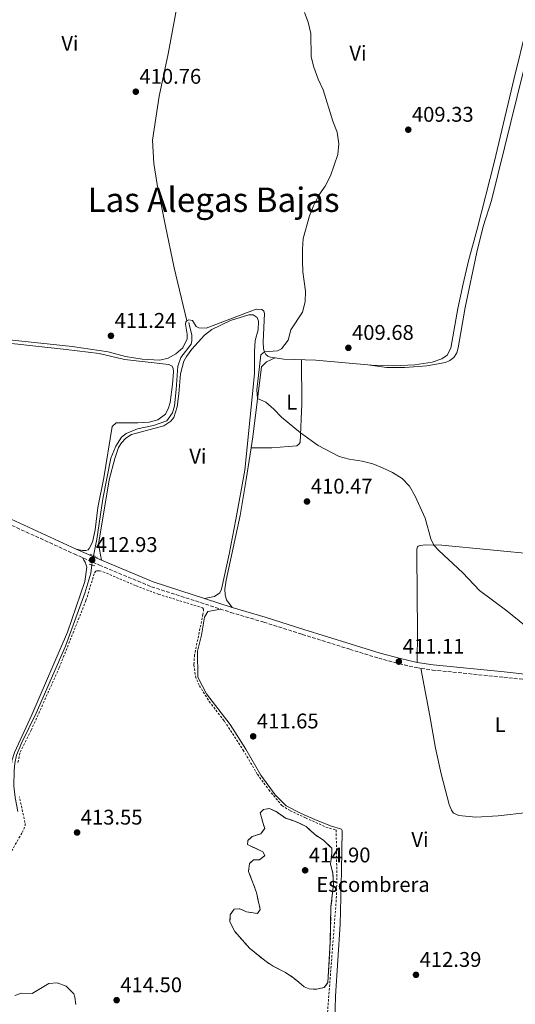
# Model space of a CAD drawing. Units: metres. Extents: x 598217 to 601698, y 4657408 to 4659768.
# Drawn here: x 601133 to 601367, y 4657817 to 4658281 of the extents above; entities that cross this region are included whole.
import ezdxf
from ezdxf.enums import TextEntityAlignment as Align

# ---------------------------------------------------------------- set-up
doc = ezdxf.new("R2010")
doc.units = ezdxf.units.M
doc.header["$MEASUREMENT"] = 0
for name, pattern in [('DGN Style 2', [1.7399219301090239, 1.043953158065414, -0.6959687720436097]), ('DGN Style 3', [2.435890702152634, 1.739921930109024, -0.6959687720436097]), ('DGN Style 5', [1.217945351076317, 0.5219765790327072, -0.6959687720436097])]:
    doc.linetypes.add(name, pattern=pattern)
for name, color, linetype, lineweight in [('Acequia sin especificar', 4, 'Continuous', 0), ('Acequia sin especificar no vista', 4, 'DGN Style 5', 0), ('Camino', 7, 'DGN Style 3', 0), ('Cauce permanente', 151, 'Continuous', 13), ('Cota de punto acotado terreno', 7, 'Continuous', 0), ('Curva de nivel intermedia', 30, 'Continuous', 0), ('Etiqueta de uso rústico', 92, 'Continuous', 0), ('Etiqueta de zona delimitada', 7, 'Continuous', 0), ('Línea de cambio de uso (parcela vista)', 92, 'Continuous', 0), ('Margen derecho', 7, 'Continuous', 0), ('Pontón-alcantarilla (pasos de agua)', 1, 'DGN Style 2', 0), ('Punto acotado terreno (símbolo)', 7, 'Continuous', 0), ('Tela metálica o alambrada', 7, 'DGN Style 2', 0), ('Texto de Área (paraje) menor', 7, 'Continuous', 0), ('Zona delimitada', 6, 'Continuous', 0)]:
    doc.layers.add(name, color=color, linetype=linetype, lineweight=lineweight)
doc.styles.add('Style-Arial', font='arial.ttf')

# ---------------------------------------------------------------- blocks, each defined once
blk = doc.blocks.new('5PATER')
at = {"layer": 'Cauce permanente', "linetype": 'Continuous', "lineweight": 0}
h = blk.add_hatch(color=51, dxfattribs=at)
edge = h.paths.add_edge_path()
edge.add_ellipse((0, 0), major_axis=(-0.1095731443231308, -0.1110710700762829), ratio=0.9994222409660317, start_angle=0, end_angle=360)

msp = doc.modelspace()

# ---------------------------------------------------------------- linework, layer by layer
at = {"layer": 'Acequia sin especificar', "color": 4, "linetype": 'Continuous', "lineweight": 0}
for points in [[(601167.6699999999, 4658028.42, 412.2599999999948), (601169.25, 4658036.199999999, 412.2599999999948), (601172.0300000003, 4658055.300000001, 412.2100000000065), (601175.8300000001, 4658074.5, 411.9600000000065), (601178.2100000001, 4658080.119999999, 411.9600000000065), (601180.9299999997, 4658084.430000001, 411.9600000000065), (601183.0999999996, 4658086.029999999, 411.9600000000065), (601188.4600000001, 4658088.26, 411.9100000000035), (601195.9800000006, 4658089.930000001, 411.8699999999953), (601202.3300000001, 4658092.02, 411.8699999999953), (601205.0599999996, 4658095.77, 411.8699999999953), (601205.8600000005, 4658099.140000001, 411.8699999999953), (601206.7199999997, 4658106.810000001, 411.820000000007), (601207.54, 4658117.890000001, 411.4199999999983), (601208.9800000006, 4658121.939999999, 411.3699999999953), (601213.7599999999, 4658128.289999999, 411.2200000000012), (601214.1699999999, 4658129.84, 411.2200000000012), (601214.1200000001, 4658132.550000001, 411.2700000000041), (601213.7000000002, 4658134.609999999, 411.2700000000041), (601213.0599999996, 4658136.970000001, 410.7700000000041), (601212.6299999999, 4658138.439999999, 410.820000000007)], [(601131.8799999999, 4657907.680000001, 413.4600000000065), (601130.6500000004, 4657914.289999999, 413.4100000000035), (601130.1100000005, 4657919.76, 413.4100000000035), (601130.2100000001, 4657926.970000001, 413.4600000000065), (601130.5099999999, 4657930.49, 413.4100000000035), (601131.2999999998, 4657934.32, 413.4100000000035), (601133.8600000005, 4657940.33, 413.2599999999948), (601140.5499999998, 4657954.050000001, 412.9100000000035), (601154.4699999997, 4657985.689999999, 412.6600000000035), (601163.5700000003, 4658010.67, 412.4100000000035), (601166.4100000003, 4658020.180000001, 412.4100000000035), (601166.8600000005, 4658024.060000001, 412.3099999999977)]]:
    msp.add_polyline3d(points, dxfattribs=at)
at = {"layer": 'Acequia sin especificar no vista', "color": 4, "linetype": 'DGN Style 5', "lineweight": 0, "extrusion": (0.002059292369970464, 0.0110845860947971, 0.999936443613314), "elevation": 53282.53084764965, "flags": 128}
msp.add_lwpolyline([(601164.7360433462, 4657719.596449005), (601165.5461445991, 4657723.956716881)], dxfattribs=at)
at = {"layer": 'Camino', "color": 7, "linetype": 'DGN Style 3', "lineweight": 0}
msp.add_polyline3d([(601109.2199999985, 4658051.870000003, 412.1199999999953), (601158.4799999995, 4658029.260000002, 412.8600000000007), (601170.5300000015, 4658023.980000002, 412.9600000000063), (601195.0399999982, 4658013.79, 412.6699999999984), (601232.4999999999, 4658001.680000001, 411.4299999999931), (601248.0900000001, 4657997.030000002, 411.2700000000042), (601266.2699999989, 4657991.300000002, 411.4199999999982), (601288.7100000001, 4657984.27, 410.8699999999954), (601302.3700000015, 4657980.030000002, 410.9700000000013), (601312.0299999998, 4657977.440000001, 411.1100000000007), (601320.0499999997, 4657975.620000003, 411.0200000000042), (601327.7600000009, 4657974.469999999, 410.570000000007), (601361.4200000005, 4657971.080000003, 410.0800000000019), (601385.2099999996, 4657968.430000002, 409.9799999999959)], dxfattribs=at)
at = {"layer": 'Curva de nivel intermedia', "color": 30, "linetype": 'Continuous', "lineweight": 0, "flags": 128}
for points, elevation in [([(601267.3600000018, 4658284.850000001), (601269.0400000005, 4658280.149999999), (601270.3500000003, 4658274.850000001), (601270.5200000004, 4658263.88), (601271.7400000006, 4658259.029999999), (601273.7800000013, 4658253.279999998), (601276.1500000006, 4658248.300000001), (601280.7500000006, 4658233.479999999), (601282.750000001, 4658228.289999999), (601283.6000000006, 4658222.789999999), (601283.0700000008, 4658217.83), (601279.670000001, 4658207.640000001), (601277.1100000017, 4658202.850000001), (601274.1100000021, 4658198.579999999), (601271.5799999996, 4658193.469999999), (601269.6799999997, 4658188.84), (601266.7699999996, 4658178.119999998), (601266.3499999995, 4658173.130000002), (601266.3600000006, 4658167.53), (601266.5800000018, 4658162.34), (601267.790000001, 4658153.27), (601267.5899999999, 4658148.24), (601266.4700000001, 4658143.369999997), (601260.8100000005, 4658134.970000001), (601259.6100000002, 4658130.07), (601256.4000000006, 4658126.009999999), (601254.5800000011, 4658125.17), (601248.4299999999, 4658124.619999999), (601246.7600000004, 4658123.26), (601244.8400000002, 4658106.670000001), (601245.1599999998, 4658102.649999999), (601249.0700000013, 4658100.899999999), (601252.8700000012, 4658097.609999999), (601256.5000000012, 4658093.829999999), (601265.5100000012, 4658086.480000001), (601273.8600000017, 4658080.460000001), (601283.6500000019, 4658075.279999999), (601288.4800000021, 4658074.01), (601294.610000001, 4658073.109999999), (601299.5799999998, 4658071.75), (601304.2300000011, 4658069.899999999), (601308.8500000013, 4658067.619999999), (601313.4800000003, 4658064.800000001), (601316.9699999995, 4658061.220000001), (601319.6600000006, 4658056.59), (601324.3000000009, 4658046.059999999), (601327.0400000013, 4658036.41)], 410.0000000000001), ([(601327.0400000013, 4658036.41), (601328.4200000003, 4658033.449999998), (601330.7300000016, 4658030.929999999), (601342.0999999996, 4658020.380000001), (601349.9200000005, 4658011.98), (601362.9100000014, 4658002.48), (601371.2400000019, 4657995.56)], 410.0000000000001), ([(601130.4500000003, 4657820.789999999), (601133.66, 4657821.899999999), (601138.6700000013, 4657821.859999999), (601146.6300000009, 4657826.499999999), (601150.5600000003, 4657826.819999999), (601154.8099999994, 4657825.259999999), (601158.3099999996, 4657821.570000002), (601158.930000001, 4657820.04), (601159.3400000001, 4657816.689999999)], 415.0000000000001)]:
    msp.add_lwpolyline(points, dxfattribs=dict(at, elevation=elevation))
at = {"layer": 'Línea de cambio de uso (parcela vista)', "color": 92, "linetype": 'Continuous', "lineweight": 0}
for points in [[(601297.2800000003, 4658118.439999999, 409.5099999999948), (601306.0800000001, 4658117.289999999, 409.5599999999977), (601314.6900000004, 4658117.26, 409.6100000000006), (601325.1799999997, 4658117.960000001, 409.320000000007), (601333.9100000003, 4658119.59, 409.070000000007), (601336.0099999999, 4658120.52, 409.070000000007), (601337.8600000005, 4658121.99, 409.070000000007), (601339.2400000002, 4658124.180000001, 409.0200000000041), (601339.9600000001, 4658126.449999999, 409.070000000007), (601343.2000000002, 4658145.600000001, 408.4700000000012), (601348.8099999996, 4658171.609999999, 407.8699999999953), (601351.7199999997, 4658183.77, 408.070000000007), (601355.5999999996, 4658196.050000001, 408.070000000007), (601373.8700000001, 4658269.99, 409.1699999999983), (601382.9100000003, 4658319.609999999, 408.8699999999953), (601386.5099999999, 4658338.279999999, 408.3699999999953), (601386.8899999997, 4658341.75, 408.1699999999983)], [(601210.2999999998, 4658305.27, 410.2599999999948), (601202.8899999997, 4658265.279999999, 410.7100000000065), (601198.6799999997, 4658245.32, 410.7100000000065), (601195.5999999996, 4658224.49, 410.7100000000065), (601196.1600000003, 4658213.480000001, 410.7100000000065), (601197.7100000001, 4658203.65, 410.7100000000065), (601201.5800000001, 4658184.74, 411.2100000000065), (601205.7999999998, 4658164.27, 411.2100000000065), (601211.7100000001, 4658139.289999999, 411.1100000000006)], [(601211.7100000001, 4658139.289999999, 411.1100000000006), (601212.7199999997, 4658139.800000001, 410.8600000000006), (601214.3600000005, 4658139.369999999, 410.7599999999948), (601216.2300000006, 4658136.630000001, 410.8600000000006), (601217.5, 4658135.930000001, 410.8600000000006), (601220.8799999999, 4658135.800000001, 410.8600000000006), (601244.4800000006, 4658144.779999999, 410.4100000000035), (601247.1200000001, 4658144.57, 410.3099999999977), (601248.1600000003, 4658143.850000001, 410.0200000000041), (601248.4900000002, 4658142.720000001, 409.8699999999953), (601247.7999999998, 4658129.430000001, 409.7200000000012), (601248.0199999996, 4658126.100000001, 409.7200000000012), (601248.4299999997, 4658124.619999999, 409.7200000000012), (601249.1200000001, 4658123.439999999, 409.7200000000012), (601250.0700000003, 4658122.529999999, 409.7200000000012), (601251.3300000001, 4658122.08, 409.7200000000012), (601257.54, 4658121.220000001, 409.7700000000041), (601272.75, 4658120.76, 409.6199999999953), (601299.0599999996, 4658118.279999999, 409.2700000000041), (601309.3700000001, 4658117.970000001, 409.2200000000012), (601319.4100000003, 4658118.49, 409.1699999999983), (601327.6799999997, 4658119.75, 409.2700000000041), (601332.2699999996, 4658121.34, 409.2700000000041), (601334.7000000002, 4658123.060000001, 409.2700000000041), (601336.4500000002, 4658126.390000001, 409.2200000000012), (601339.8399999999, 4658145.119999999, 408.9199999999983), (601342.2599999999, 4658156.720000001, 408.4199999999983), (601344.7300000006, 4658167.550000001, 408.320000000007), (601348.9100000003, 4658182.529999999, 408.3699999999953), (601356.9199999999, 4658213.949999999, 409.1199999999953), (601366.3499999996, 4658253.869999999, 409.570000000007), (601372.2000000002, 4658277.430000001, 409.570000000007)], [(601171.5099999999, 4658026.26, 412.8000000000029), (601170.0599999996, 4658033.800000001, 412.3500000000058), (601175.0899999999, 4658064.279999999, 412.3999999999942), (601177.7400000002, 4658074.359999999, 412.3000000000029), (601179.4400000004, 4658079.470000001, 412.3000000000029), (601180.8399999999, 4658081.74, 412.3000000000029), (601182.9900000002, 4658083.92, 412.3000000000029), (601185.5800000001, 4658085.699999999, 412.3000000000029), (601200.8300000001, 4658089.789999999, 412.3500000000058), (601204.1600000003, 4658091.9, 412.3500000000058), (601205.6299999999, 4658093.58, 412.3500000000058), (601207.25, 4658098.66, 412.3500000000058), (601207.9900000002, 4658104.869999999, 412.25), (601208.7199999997, 4658114.199999999, 411.7599999999948), (601210.4100000003, 4658120.189999999, 411.7599999999948), (601211.5899999999, 4658122.460000001, 411.7100000000065), (601214.1100000005, 4658125.9, 411.7100000000065), (601220.0300000003, 4658132.449999999, 411.4100000000035), (601223.6299999999, 4658135.210000001, 411.3600000000006), (601232.3799999999, 4658139.369999999, 411.1100000000006), (601241.0800000001, 4658142.119999999, 410.8099999999977), (601243.1600000003, 4658142.060000001, 410.8099999999977), (601245, 4658140.800000001, 410.5599999999977), (601245.6200000001, 4658139.180000001, 410.5099999999948), (601245.4400000004, 4658134.960000001, 410.5099999999948), (601244.0899999999, 4658130.039999999, 410.5599999999977), (601243.7699999996, 4658124.789999999, 410.5599999999977), (601243.7800000003, 4658114.33, 410.7100000000065), (601239.1100000005, 4658068.859999999, 411.5599999999977), (601234.8799999999, 4658045.58, 412.0500000000029), (601231.7199999997, 4658029.140000001, 412.1499999999942), (601228.0899999999, 4658012.66, 411.8099999999977), (601227.2699999996, 4658010.869999999, 411.8099999999977), (601224.7800000003, 4658009.199999999, 411.9600000000065), (601220.0999999996, 4658008.289999999, 411.9600000000065)], [(601073.9859999996, 4658137.2163, 410.7599999999948), (601074.5700000003, 4658136.49, 410.7599999999948), (601075.4900000002, 4658135.710000001, 410.7599999999948), (601076.7699999996, 4658135.289999999, 410.7599999999948), (601110.7300000006, 4658131.680000001, 410.7599999999948), (601126.4900000002, 4658130.390000001, 410.7599999999948), (601157.54, 4658127.15, 411.2100000000065), (601174.5999999996, 4658124.689999999, 411.3600000000006), (601182.8399999999, 4658122.49, 411.3600000000006), (601190.6799999997, 4658121.25, 411.3600000000006), (601199.0099999999, 4658120.779999999, 411.4600000000065), (601202.8899999997, 4658121.600000001, 411.6100000000006), (601206.5300000003, 4658123.630000001, 411.8600000000006), (601209.8300000001, 4658126.529999999, 411.7599999999948), (601211.8700000001, 4658130.83, 411.7100000000065), (601211.8499999996, 4658132.970000001, 411.5599999999977), (601211.1299999999, 4658137.699999999, 411.4600000000065), (601211.3399999999, 4658138.730000001, 411.2599999999948), (601211.7100000001, 4658139.289999999, 411.1100000000006)], [(601123.1799999997, 4658129.210000001, 411.1699999999983), (601154.8300000001, 4658125.74, 411.1699999999983), (601170.4299999997, 4658123.789999999, 411.5200000000041), (601182.2599999999, 4658120.960000001, 411.5200000000041), (601203.29, 4658118.689999999, 411.5200000000041), (601204.7800000003, 4658117.82, 411.5200000000041), (601205.3600000005, 4658116.779999999, 411.5200000000041), (601205.4699999997, 4658115.130000001, 411.570000000007), (601205.0199999996, 4658109.230000001, 411.9100000000035), (601203.9500000002, 4658100.76, 411.9100000000035), (601203.1299999999, 4658098.130000001, 411.9100000000035), (601201.7000000002, 4658095.15, 411.9100000000035), (601198.04, 4658092.58, 411.9100000000035), (601194, 4658091.52, 411.9100000000035), (601188.6699999999, 4658091.109999999, 411.9100000000035), (601178.3499999996, 4658091.16, 411.9100000000035), (601176.5300000003, 4658089.359999999, 411.9100000000035), (601172.5800000001, 4658065.199999999, 411.9100000000035), (601169.79, 4658051.16, 412.1600000000035), (601168.4299999997, 4658040.600000001, 412.3099999999977), (601167.1900000004, 4658034.800000001, 412.3099999999977), (601165.7000000002, 4658031.84, 412.3099999999977), (601165.0800000001, 4658031.210000001, 412.3099999999977), (601163.9800000006, 4658030.880000001, 412.3099999999977), (601162.5499999998, 4658030.859999999, 412.3099999999977), (601159.5, 4658031.52, 412.3099999999977)], [(601242.1394999997, 4658079.300100001, 410.7160000000004), (601242.9500000002, 4658084.460000001, 410.5099999999948), (601246.9699999997, 4658117.529999999, 409.7100000000065), (601249.3799999999, 4658119.99, 409.6199999999953), (601253.5499999998, 4658121.77, 409.570000000007)], [(601265.9800000006, 4658120.960000001, 409.4700000000012), (601266.0499999998, 4658100.039999999, 409.9600000000065), (601265.3200000003, 4658081.810000001, 410.0599999999977), (601264.7400000002, 4658081.029999999, 410.0599999999977), (601263.7400000002, 4658080.33, 410.0599999999977), (601251.8799999999, 4658079.359999999, 410.0599999999977), (601242.1394999997, 4658079.300100001, 410.2100000000065)], [(601233.2400000002, 4658004.050000001, 411.6100000000006), (601230.5499999998, 4658007.539999999, 411.5099999999948), (601229.8300000001, 4658009.92, 411.5099999999948), (601229.7599999999, 4658012.600000001, 411.5099999999948), (601230.29, 4658016.82, 411.5099999999948), (601236.9299999997, 4658047.41, 411.5099999999948), (601239.7999999998, 4658064.42, 411.3099999999977), (601242.1394999997, 4658079.300100001, 410.7160000000004)], [(601320.5099999999, 4657978.060000001, 410.8999999999942), (601320.7599999999, 4657992.52, 411), (601320.3300000001, 4658028.890000001, 410.3500000000058), (601320.4600000001, 4658031.529999999, 410.3500000000058), (601320.7699999996, 4658032.539999999, 410.3500000000058), (601321.0800000001, 4658032.869999999, 410.3500000000058), (601321.9500000002, 4658033.26, 410.3099999999977), (601324.4400000004, 4658033.5, 410.2599999999948), (601332.1799999997, 4658033.41, 410.1100000000006), (601377.9100000003, 4658028.930000001, 409.5099999999948), (601415.5199999996, 4658024.24, 409.1100000000006), (601418.7000000002, 4658023.65, 409.3800000000047)], [(601073.9859999996, 4657925.3332, 413.3843000000052), (601078.6500000004, 4657923.74, 413.5099999999948), (601081.8399999999, 4657922.24, 413.4600000000065), (601084.4299999997, 4657920.550000001, 413.4600000000065), (601088.1399999997, 4657919.24, 413.4600000000065), (601101.8799999999, 4657917.27, 413.4600000000065), (601121.9299999997, 4657915.930000001, 413.5099999999948), (601124.0700000003, 4657915.949999999, 413.5099999999948), (601125.8600000005, 4657916.350000001, 413.5099999999948), (601126.6100000005, 4657916.91, 413.5099999999948), (601128.5, 4657923.82, 413.5099999999948), (601129.0800000001, 4657931.550000001, 413.5099999999948), (601130.3200000003, 4657935.51, 413.5099999999948), (601138.5, 4657953.34, 413.2100000000065), (601155.3700000001, 4657992.34, 412.9199999999983), (601163.5499999998, 4658016.189999999, 412.5200000000041), (601164.5199999996, 4658023.02, 412.5200000000041), (601163.7800000003, 4658025.4, 412.5200000000041), (601163.0800000001, 4658026.27, 412.5200000000041), (601162.5599999996, 4658027.480000001, 412.8899999999995)], [(601281.6699999999, 4657808.600000001, 412.6300000000047), (601282.0300000003, 4657820.5, 412.5299999999988), (601284.2199999997, 4657854.52, 412.1300000000047), (601284.8099999996, 4657879.67, 411.5899999999965), (601285.0999999996, 4657898.710000001, 411.5899999999965), (601284.79, 4657899.430000001, 411.5899999999965), (601279.6900000004, 4657901, 411.5899999999965), (601272.2599999999, 4657903.980000001, 411.679999999993), (601265.7199999997, 4657906.730000001, 411.7799999999988), (601258.75, 4657910.300000001, 411.8300000000018), (601253.4699999997, 4657915.58, 411.929999999993), (601246.7199999997, 4657924.91, 411.929999999993), (601239.6299999999, 4657937.050000001, 412.0800000000018), (601232.2100000001, 4657948.800000001, 411.9799999999959), (601221.0599999996, 4657963.27, 411.929999999993), (601216.8799999999, 4657971.109999999, 411.7799999999988), (601216.8200000003, 4657983.430000001, 411.8800000000047), (601218.6699999999, 4657990.960000001, 411.7799999999988), (601220.1200000001, 4657999.4, 411.8800000000047), (601221.7300000006, 4658002.039999999, 411.8300000000018), (601227.8700000001, 4658003.180000001, 411.8300000000018)], [(601322.2100000001, 4657975.300000001, 410.8999999999942), (601326.5099999999, 4657952.92, 411.3399999999965), (601329.25, 4657937.609999999, 411.1399999999995), (601331.8399999999, 4657925.550000001, 411.3899999999995), (601335.7199999997, 4657911.060000001, 411.3899999999995), (601336.79, 4657908.350000001, 411.3899999999995), (601337.7800000003, 4657906.930000001, 411.3899999999995), (601340.2100000001, 4657905.74, 411.3899999999995), (601348.1900000004, 4657905.100000001, 411.2400000000052), (601358.7699999996, 4657905.630000001, 411), (601386.7699999996, 4657908.75, 410.8500000000058), (601392.5700000003, 4657908.680000001, 410.8500000000058)]]:
    msp.add_polyline3d(points, dxfattribs=at)
at = {"layer": 'Línea de cambio de uso (parcela vista)', "color": 7, "linetype": 'DGN Style 3', "lineweight": 0}
msp.add_polyline3d([(601273.2000000002, 4657823.859999999, 413.1300000000047), (601269.5700000003, 4657823.949999999, 413.1300000000047), (601267.1500000004, 4657825.02, 413.1300000000047), (601264.8799999999, 4657826.930000001, 413.2299999999959), (601262.2599999999, 4657829.109999999, 413.2299999999959), (601258.3300000001, 4657831.730000001, 413.2299999999959), (601252.54, 4657834.710000001, 413.2799999999988), (601249.2100000001, 4657836.859999999, 413.2799999999988), (601241.5199999996, 4657843.01, 413.2799999999988), (601234.4500000002, 4657851.039999999, 413.2799999999988), (601232.0800000001, 4657855.550000001, 413.2799999999988), (601232.2400000002, 4657858.9, 413.179999999993), (601234.0800000001, 4657861.58, 413.1300000000047), (601236.7400000002, 4657861.83, 413.0800000000018), (601239.9500000002, 4657860.34, 413.0299999999988), (601245.0800000001, 4657859.609999999, 412.8800000000047), (601246.3600000005, 4657861.460000001, 412.929999999993), (601244.7100000001, 4657869.439999999, 412.929999999993), (601242.79, 4657874.439999999, 412.9799999999959), (601240.9299999997, 4657879.32, 412.5800000000018), (601241.3399999999, 4657883.230000001, 412.3300000000018), (601243.2699999996, 4657884.810000001, 412.2799999999988), (601246.1500000004, 4657884.949999999, 412.2799999999988), (601248.5899999999, 4657886.9, 412.7299999999959), (601247.7300000006, 4657888.710000001, 412.3800000000047), (601240.3600000005, 4657892.140000001, 412.4799999999959), (601240.54, 4657894.02, 412.429999999993), (601242.6600000003, 4657895.9, 412.3800000000047), (601246.7100000001, 4657897.210000001, 412.429999999993), (601248.5300000003, 4657899.710000001, 412.4799999999959), (601247.8099999996, 4657902.01, 412.3300000000018), (601246.4299999997, 4657907, 412.679999999993), (601247.9100000003, 4657908.600000001, 412.429999999993), (601250.8600000005, 4657909.08, 412.429999999993), (601254, 4657907.66, 412.429999999993), (601258.3899999997, 4657904.609999999, 412.5299999999988), (601263.1600000003, 4657903.039999999, 412.6300000000047), (601268.1500000004, 4657900.609999999, 412.679999999993), (601272.0999999996, 4657896.939999999, 412.8300000000018), (601276.4600000001, 4657893.939999999, 412.5800000000018), (601280.2100000001, 4657890.439999999, 412.7299999999959), (601280.2100000001, 4657887.859999999, 412.8800000000047), (601279.5999999996, 4657882.82, 412.9799999999959), (601280.79, 4657878.41, 412.9799999999959), (601281.0099999999, 4657873.210000001, 413.0299999999988), (601279.8499999996, 4657862.67, 413.0299999999988), (601279.5099999999, 4657846.26, 412.929999999993), (601278.3799999999, 4657826.939999999, 413.179999999993), (601276.6900000004, 4657824.66, 413.1300000000047), (601273.2000000002, 4657823.859999999, 413.1300000000047)], dxfattribs=at)
at = {"layer": 'Margen derecho', "color": 7, "linetype": 'Continuous', "lineweight": 0}
msp.add_polyline3d([(601110.28, 4658054.11, 412.1199999999953), (601159.4999999988, 4658031.52, 412.8600000000007), (601171.5100000006, 4658026.260000002, 412.9600000000063), (601195.8899999998, 4658016.120000001, 412.6699999999984), (601233.2399999974, 4658004.050000001, 411.4299999999931), (601248.8199999988, 4657999.399999999, 411.2700000000042), (601267.0100000009, 4657993.66, 411.4199999999982), (601289.4499999977, 4657986.640000002, 410.8699999999954), (601303.0599999977, 4657982.41, 410.9700000000013), (601312.6199999999, 4657979.84, 411.1100000000007), (601320.5100000022, 4657978.060000001, 411.0200000000042), (601328.0599999982, 4657976.930000001, 410.570000000007), (601361.690000001, 4657973.550000002, 410.0800000000019), (601385.4600000001, 4657970.899999999, 409.9799999999959)], dxfattribs=at)
at = {"layer": 'Pontón-alcantarilla (pasos de agua)', "color": 1, "linetype": 'DGN Style 2', "lineweight": 0, "elevation": 412.3099999999977, "flags": 128}
for points in [[(601166.04, 4658029.16), (601169.4100000003, 4658027.630000001)], [(601168.29, 4658023.67), (601165.6200000001, 4658024.390000001)]]:
    msp.add_lwpolyline(points, dxfattribs=at)
at = {"layer": 'Tela metálica o alambrada', "color": 7, "linetype": 'DGN Style 2', "lineweight": 0}
for points in [[(601131.9699999997, 4657930.880000001, 413.7200000000012), (601133.04, 4657935.77, 413.5299999999988), (601138.2300000006, 4657946.050000001, 413.4799999999959), (601151.4900000002, 4657975.600000001, 413.1300000000047), (601164.1100000005, 4658007.25, 412.7299999999959), (601168.1799999997, 4658020.390000001, 412.7799999999988), (601168.7000000002, 4658021.09, 412.7799999999988), (601169.2400000002, 4658021.350000001, 412.7799999999988), (601170.4699999997, 4658021.33, 412.7799999999988), (601172.1600000003, 4658020.880000001, 412.7799999999988), (601187.7599999999, 4658014.220000001, 413.0800000000018), (601198.4699999997, 4658010.180000001, 412.8300000000018), (601219.1600000003, 4658003.859999999, 411.8800000000047), (601219.7100000001, 4658003.26, 411.8800000000047), (601219.3700000001, 4658000.810000001, 412.0800000000018), (601215.4100000003, 4657981.630000001, 412.1300000000047), (601215.0899999999, 4657976.859999999, 412.179999999993), (601215.8099999996, 4657971.5, 412.2799999999988), (601217.6900000004, 4657967.08, 412.3300000000018), (601222.3399999999, 4657959.66, 412.429999999993), (601229.5300000003, 4657950.26, 412.3800000000047), (601238.3799999999, 4657936.710000001, 412.5800000000018), (601245.0899999999, 4657925.24, 412.5800000000018), (601250.5300000003, 4657917.92, 412.7299999999959), (601256.6699999999, 4657910.51, 412.7299999999959), (601260.5, 4657908.09, 412.7299999999959), (601267.8799999999, 4657904.65, 412.5800000000018), (601277.4800000006, 4657900.34, 412.4799999999959), (601282.2999999998, 4657898.980000001, 412.5299999999988), (601282.6299999999, 4657876.439999999, 412.7799999999988), (601282.3399999999, 4657865.930000001, 412.7299999999959), (601277.9699999997, 4657809.810000001, 412.9799999999959)], [(601117.6600000003, 4657869.5, 414.2200000000012), (601134, 4657897.779999999, 413.9700000000012), (601135.4400000004, 4657901.02, 413.9199999999983), (601135.3200000003, 4657902.49, 413.9199999999983), (601132.6399999997, 4657914.689999999, 413.7700000000041)]]:
    msp.add_polyline3d(points, dxfattribs=at)
at = {"layer": 'Zona delimitada', "color": 6, "linetype": 'Continuous', "lineweight": 0}
msp.add_polyline3d([(601279.8499999996, 4657862.67, 413.0299999999988), (601279.5099999999, 4657846.26, 412.929999999993), (601278.3799999999, 4657826.939999999, 413.179999999993), (601276.6900000004, 4657824.66, 413.1300000000047), (601273.2000000002, 4657823.859999999, 413.1300000000047), (601269.5700000003, 4657823.949999999, 413.1300000000047), (601267.1500000004, 4657825.02, 413.1300000000047), (601264.8799999999, 4657826.930000001, 413.2299999999959), (601262.2599999999, 4657829.109999999, 413.2299999999959), (601258.3300000001, 4657831.730000001, 413.2299999999959), (601252.54, 4657834.710000001, 413.2799999999988), (601249.2100000001, 4657836.859999999, 413.2799999999988), (601241.5199999996, 4657843.01, 413.2799999999988), (601234.4500000002, 4657851.039999999, 413.2799999999988), (601232.0800000001, 4657855.550000001, 413.2799999999988), (601232.2400000002, 4657858.9, 413.179999999993), (601234.0800000001, 4657861.58, 413.1300000000047), (601236.7400000002, 4657861.83, 413.0800000000018), (601239.9500000002, 4657860.34, 413.0299999999988), (601245.0800000001, 4657859.609999999, 412.8800000000047), (601246.3600000005, 4657861.460000001, 412.929999999993), (601244.7100000001, 4657869.439999999, 412.929999999993), (601242.79, 4657874.439999999, 412.9799999999959), (601240.9299999997, 4657879.32, 412.5800000000018), (601241.3399999999, 4657883.230000001, 412.3300000000018), (601243.2699999996, 4657884.810000001, 412.2799999999988), (601246.1500000004, 4657884.949999999, 412.2799999999988), (601248.5899999999, 4657886.9, 412.7299999999959), (601247.7300000006, 4657888.710000001, 412.3800000000047), (601240.3600000005, 4657892.140000001, 412.4799999999959), (601240.54, 4657894.02, 412.429999999993), (601242.6600000003, 4657895.9, 412.3800000000047), (601246.7100000001, 4657897.210000001, 412.429999999993), (601248.5300000003, 4657899.710000001, 412.4799999999959), (601247.8099999996, 4657902.01, 412.3300000000018), (601246.4299999997, 4657907, 412.679999999993), (601247.9100000003, 4657908.600000001, 412.429999999993), (601250.8600000005, 4657909.08, 412.429999999993), (601254, 4657907.66, 412.429999999993), (601258.3899999997, 4657904.609999999, 412.5299999999988), (601263.1600000003, 4657903.039999999, 412.6300000000047), (601268.1500000004, 4657900.609999999, 412.679999999993), (601272.0999999996, 4657896.939999999, 412.8300000000018), (601276.4600000001, 4657893.939999999, 412.5800000000018), (601280.2100000001, 4657890.439999999, 412.7299999999959), (601280.2100000001, 4657887.859999999, 412.8800000000047), (601279.5999999996, 4657882.82, 412.9799999999959), (601280.79, 4657878.41, 412.9799999999959), (601281.0099999999, 4657873.210000001, 413.0299999999988)], close=True, dxfattribs=at)

# ---------------------------------------------------------------- block references
at = {"layer": 'Punto acotado terreno (símbolo)', "color": 7, "linetype": 'Continuous', "lineweight": 0, "xscale": 10, "yscale": 10, "zscale": 10}
for p in [(601187.6399999997, 4658247.410000001, 410.7599999999957), (601316.3500000003, 4658229.469999999, 409.3300000000022), (601175.9099999995, 4658132.210000002, 411.2400000000057), (601288.0599999975, 4658126.530000002, 409.679999999993), (601268.5199999998, 4658054.000000001, 410.4700000000017), (601167.0499999992, 4658026.420000004, 412.9199999999987), (601311.8999999978, 4657978.420000004, 411.1100000000015), (601243.1000000013, 4657943.16, 411.6499999999942), (601159.9200000013, 4657897.770000001, 413.5500000000029), (601267.6200000012, 4657879.930000002, 414.8999999999942), (601319.989999997, 4657830.620000001, 412.3899999999995), (601178.6099999995, 4657818.649999999, 414.5)]:
    msp.add_blockref('5PATER', p, dxfattribs=at)

# ---------------------------------------------------------------- texts
at = {"layer": 'Cota de punto acotado terreno', "color": 7, "linetype": 'Continuous', "lineweight": 0, "style": 'Style-Arial'}
for s, p in [('410.76', (601189.379999999, 4658251.160000001, 410.7599999999948)), ('409.33', (601318.0799999987, 4658233.219999999, 409.3300000000018)), ('411.24', (601177.6399999999, 4658135.960000002, 411.2400000000052)), ('409.68', (601289.800000001, 4658130.280000002, 409.679999999993)), ('410.47', (601270.3299999986, 4658057.750000001, 410.4700000000012)), ('412.93', (601168.7899999983, 4658030.170000001, 412.9199999999983)), ('411.11', (601313.730000001, 4657982.170000004, 411.1100000000006)), ('411.65', (601244.8400000007, 4657946.91, 411.6499999999942)), ('413.55', (601161.6600000004, 4657901.520000001, 413.5500000000029)), ('414.90', (601269.3599999984, 4657883.679999999, 414.8999999999942)), ('412.39', (601321.7300000006, 4657834.370000001, 412.3899999999995)), ('414.50', (601180.3400000001, 4657822.399999999, 414.5))]:
    msp.add_text(s, height=7.000000000000002, dxfattribs=at).set_placement(p)
at = {"layer": 'Etiqueta de uso rústico', "color": 92, "linetype": 'Continuous', "lineweight": 0, "style": 'Style-Arial'}
for s, p in [('Vi', (601156.5389322208, 4658270.220009997, 410.3800000000047)), ('Vi', (601292.5889322173, 4658265.630009999, 409.820000000007)), ('L', (601261.251420378, 4658100.870010001, 409.9700000000012)), ('Vi', (601216.998932218, 4658075.37001, 412.2100000000065)), ('L', (601359.7614203813, 4657948.680009999, 410.5099999999948)), ('Vi', (601321.8789322195, 4657894.450009997, 411.4799999999959))]:
    msp.add_text(s, height=7.000000000000002, dxfattribs=at).set_placement(p, align=Align.MIDDLE_CENTER)
at = {"layer": 'Etiqueta de zona delimitada', "color": 7, "linetype": 'Continuous', "lineweight": 0, "style": 'Style-Arial'}
msp.add_text('Escombrera', height=7.000000000000002, dxfattribs=at).set_placement((601299.7191367113, 4657873.230009999, 411.6900000000023), align=Align.MIDDLE_CENTER)
at = {"layer": 'Texto de Área (paraje) menor', "color": 7, "linetype": 'Continuous', "lineweight": 0, "style": 'Style-Arial'}
msp.add_text('Las Alegas Bajas', height=11.5, dxfattribs=at).set_placement((601224.3682091673, 4658196.41001, 410.7400000000052), align=Align.MIDDLE_CENTER)

doc.saveas('drawing.dxf')
